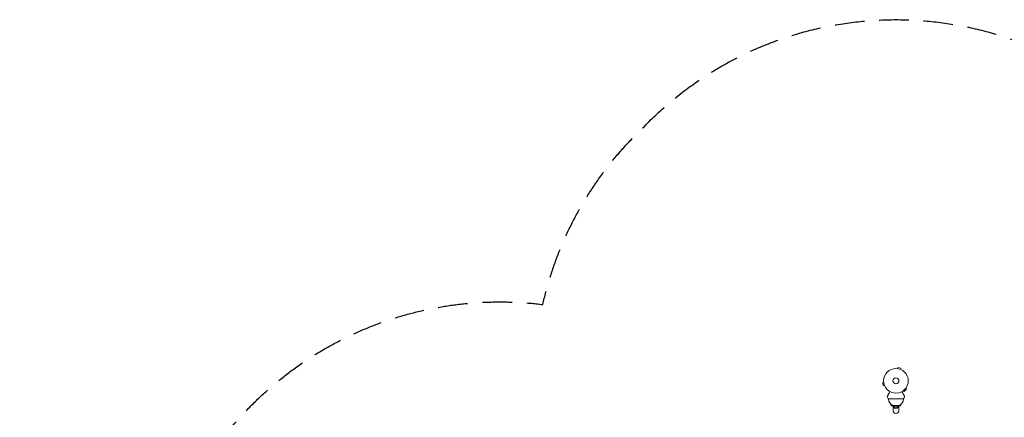
# Model space of a CAD drawing. Units: millimetres. Extents: x -3759 to 4689, y -3932 to 3715.
# Drawn here: x -3759 to 465, y 2007 to 3715 of the extents above; entities that cross this region are included whole.
import ezdxf

# ---------------------------------------------------------------- set-up
doc = ezdxf.new("R2010")
doc.units = ezdxf.units.MM
doc.header["$LTSCALE"] = 20
doc.linetypes.add('HIDDEN', pattern=[9.525, 6.35, -3.175])
doc.layers.add('2d', color=230, linetype='Continuous')
doc.layers.add('EN-SafetyZone', color=93, linetype='HIDDEN')

msp = doc.modelspace()

# ---------------------------------------------------------------- linework, layer by layer
at = {"layer": '2d', "lineweight": 0}
for p, q in [((5.8, 2216.7), (5.9, 2216.7)), ((5.8, 2216.7), (5.8, 2216.7)), ((7.3, 2216.5), (8.6, 2221.1)), ((21.1, 2217.8), (8.6, 2221.1)), ((19.9, 2213.1), (21.1, 2217.8)), ((21.2, 2212.6), (21.3, 2212.5)), ((21.3, 2212.5), (21.3, 2212.5)), ((-52.5, 2156.7), (-57.1, 2155.4)), ((-57.1, 2155.4), (-53.8, 2142.9)), ((-52.7, 2158.1), (-52.7, 2158.2)), ((-52.7, 2158.2), (-52.7, 2158.2)), ((-49.1, 2144.1), (-53.8, 2142.9)), ((-48.5, 2142.7), (-48.6, 2142.8)), ((-48.5, 2142.7), (-48.5, 2142.7)), ((31.4, 2121.3), (31.4, 2121.3)), ((31.4, 2121.3), (31.4, 2121.3)), ((32.6, 2122.2), (36, 2118.8)), ((36, 2118.8), (45.2, 2128)), ((41.8, 2131.4), (45.2, 2128)), ((42.7, 2132.6), (42.7, 2132.6)), ((42.7, 2132.6), (42.7, 2132.6)), ((33, 2086), (-33, 2086)), ((-20, 2061.8), (-20, 2056.3)), ((-20, 2056.3), (-11.5, 2056.3)), ((12.5, 2057.3), (-12.5, 2057.3)), ((-12, 2055.8), (-12, 2034.3)), ((-5, 2052.6), (-5, 2050.2)), ((5, 2050.2), (-5, 2050.2)), ((5, 2050.2), (5, 2052.6)), ((11.5, 2056.3), (20, 2056.3)), ((12, 2055.8), (12, 2034.3)), ((20, 2061.8), (20, 2056.3))]:
    msp.add_line(p, q, dxfattribs=at)
for radius in [53, 13]:
    msp.add_circle((0, 2164), radius, dxfattribs=at)
for centre, radius, start, end in [((243.3, 2202.9), 300, 200.6448, 202.9349), ((0.1, 2086.9), 32.2, 181.554, 246.8558), ((-0.1, 2086.9), 32.2, 293.1442, 358.446), ((-243.3, 2202.9), 300, 337.0651, 339.3552), ((0, 2068.8), 17, 222.6679, 317.3321)]:
    msp.add_arc(centre, radius, start, end, dxfattribs=at)
at = {"layer": '2d', "lineweight": 0, "extrusion": (0, 0, -1)}
for centre, major_axis, start_param, end_param in [((0, 2055.8), (-12, 0), 0, 0.0515), ((0, 2055.8), (12, 0), 0, 3.141593), ((0, 2034.3), (12, 0), 0, 3.141593), ((0, 2055.8), (12, 0), -0.0515, 0)]:
    msp.add_ellipse(centre, major_axis=major_axis, ratio=0.878588, start_param=start_param, end_param=end_param, dxfattribs=at)
at = {"layer": '2d', "lineweight": 0}
for points in [[(-25.6, 2117.6), (-26.9, 2115.4), (-28.1, 2113.2), (-30.1, 2109.9), (-30.8, 2108.7), (-32.1, 2106.3), (-32.8, 2105.2), (-33.7, 2103.6), (-34, 2103.1), (-34.5, 2102.2), (-34.8, 2101.7), (-35.6, 2100.4), (-36, 2099.7), (-36.4, 2098.9), (-36.5, 2098.7), (-36.7, 2098.5), (-36.8, 2098.3), (-37, 2098), (-37.1, 2097.8), (-37.4, 2097.3), (-37.5, 2097.1), (-37.5, 2097.1)], [(25.6, 2117.6), (26.9, 2115.4), (28.1, 2113.2), (30.1, 2109.9), (30.8, 2108.7), (32.1, 2106.3), (32.8, 2105.2), (33.7, 2103.6), (34, 2103.1), (34.5, 2102.2), (34.8, 2101.7), (35.6, 2100.4), (36, 2099.7), (36.4, 2098.9), (36.5, 2098.7), (36.7, 2098.5), (36.8, 2098.3), (37, 2098), (37.1, 2097.8), (37.4, 2097.3), (37.5, 2097.1), (37.5, 2097.1)]]:
    msp.add_open_spline(points, degree=3, knots=[0.0025906, 0.0025906, 0.0025906, 0.0025906, 0.01179977, 0.01179977, 0.01769952, 0.01769952, 0.02359928, 0.02359928, 0.02654915, 0.02654915, 0.02949903, 0.02949903, 0.03539878, 0.03539878, 0.03687372, 0.03687372, 0.03834865, 0.03834865, 0.04129853, 0.04129853, 0.04719828, 0.04719828, 0.04719828, 0.04719828], dxfattribs=at)
at = {"layer": 'EN-SafetyZone', "flags": 128}
msp.add_lwpolyline([(2943.5, 2178.7), (3185.6, 2038.9, -0.064862), (3555.9, 1886.1), (3562.2, 1884.4, -0.33289), (4688.3, 452, -0.074665), (4597.2, -270.7, -0.087412), (4673.1, -1014.1, -0.343484), (3622.8, -2604.5, -0.398601), (2292.4, -3325.8), (2015.3, -3251.5, -0.378051), (1210.3, -2039, -0.001981), (1196.4, -2029.2, -0.118905), (749.1, -2887.3, -0.001938), (742.9, -2897.3), (597.8, -3120.8, -0.183368), (-346.6, -3814.6, -0.09786), (-967, -3931.5), (-1310.5, -3931.5, -0.253968), (-2737.2, -3157.9), (-2896.2, -2913, -0.285683), (-2927.6, -1313.1), (-3009, -1266.1, -0.414215), (-3558, 782.9), (-2998, 1752.9, -0.301251), (-1514.6, 2491.5, -0.148389), (-1085.8, 3249.8, -0.428314), (1085.8, 3249.8, -0.12823), (1484.2, 2606.1), (1560.7, 2606.1, -0.24762)], format="xyb", close=True, dxfattribs=at)

doc.saveas('drawing.dxf')
